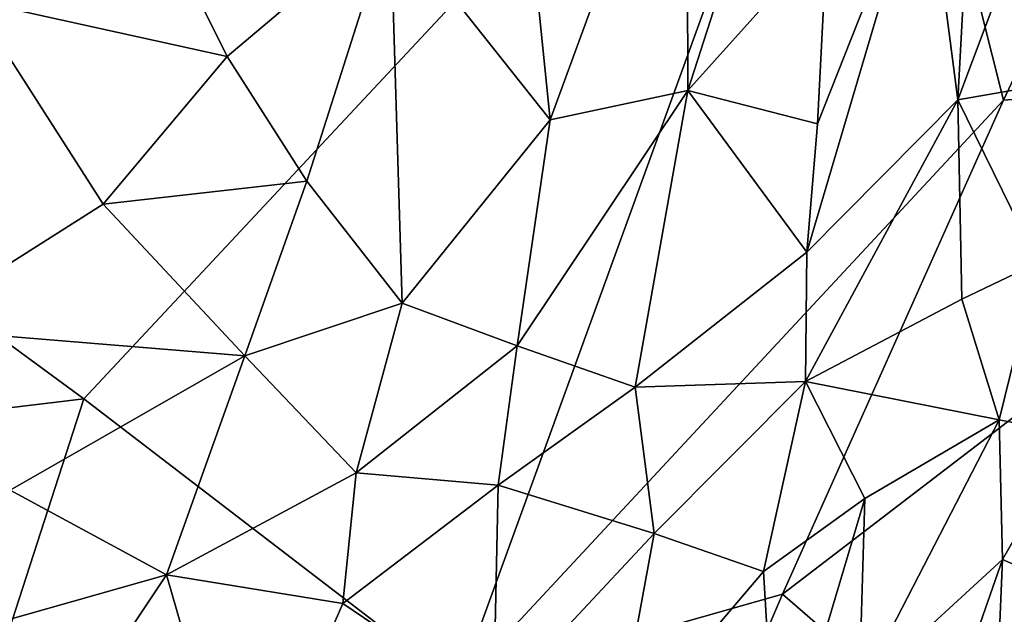
# Model space of a CAD drawing. Extents: x -8.65 to -1.34, y -9.77 to -2.23.
# Drawn here: x -5.07 to -3.61, y -8.13 to -7.24 of the extents above; entities that cross this region are included whole.
import ezdxf

# ---------------------------------------------------------------- set-up
doc = ezdxf.new("R2010")
doc.units = 0
doc.header["$MEASUREMENT"] = 0
doc.layers.add('1', color=7, linetype='CONTINUOUS')

msp = doc.modelspace()

# ---------------------------------------------------------------- linework, layer by layer
at = {"layer": '1'}
for points in [[(-3.608857, -7.36425, -5.807533), (-3.221411, -6.540759, -5.785496), (-3.811159, -6.560637, -5.788554)], [(-3.221411, -6.540759, -5.785496), (-3.608857, -7.36425, -5.807533), (-2.910486, -7.312119, -5.802503)], [(-6.155949, -6.94217, -5.787519), (-4.976577, -7.808649, -5.803844), (-3.811159, -6.560637, -5.788554)], [(-4.976577, -7.808649, -5.803844), (-4.419502, -8.236003, -5.824114), (-3.811159, -6.560637, -5.788554)], [(-3.811159, -6.560637, -5.788554), (-4.419502, -8.236003, -5.824114), (-3.608857, -7.36425, -5.807533)], [(-4.334399, -6.891541, -21.851286), (-4.079874, -6.839175, -21.719524), (-4.283089, -7.393463, -21.335329)], [(-4.283089, -7.393463, -21.335329), (-4.079874, -6.839175, -21.719524), (-4.078205, -7.350052, -21.23233)], [(-4.078205, -7.350052, -21.23233), (-4.079874, -6.839175, -21.719524), (-3.935371, -6.904442, -21.494417)], [(-3.724916, -6.993649, -21.067053), (-3.650373, -6.868334, -21.084862), (-3.676942, -7.3639, -20.63213)], [(-3.570958, -7.081118, -20.807587), (-3.676942, -7.3639, -20.63213), (-3.650373, -6.868334, -21.084862)], [(-4.283089, -7.393463, -21.335329), (-4.520672, -7.094059, -21.751667), (-4.334399, -6.891541, -21.851286)], [(-3.935371, -6.904442, -21.494417), (-3.871175, -7.118746, -21.213375), (-4.078205, -7.350052, -21.23233)], [(-6.14727, -7.949516, -5.789507), (-4.976577, -7.808649, -5.803844), (-6.155949, -6.94217, -5.787519)], [(-3.901419, -7.590443, -20.753983), (-3.724916, -6.993649, -21.067053), (-3.676942, -7.3639, -20.63213)], [(-3.724916, -6.993649, -21.067053), (-3.901419, -7.590443, -20.753983), (-3.885641, -7.399551, -20.95083)], [(-3.871175, -7.118746, -21.213375), (-3.724916, -6.993649, -21.067053), (-3.885641, -7.399551, -20.95083)], [(-5.142394, -7.216108, -21.714258), (-4.906284, -7.012388, -21.912563), (-4.763419, -7.299258, -21.602137)], [(-4.520672, -7.094059, -21.751667), (-4.763419, -7.299258, -21.602137), (-4.906284, -7.012388, -21.912563)], [(-3.570958, -7.081118, -20.807587), (-3.565642, -7.344325, -20.534237), (-3.676942, -7.3639, -20.63213)], [(-4.763419, -7.299258, -21.602137), (-4.520672, -7.094059, -21.751667), (-4.645237, -7.484859, -21.379181)], [(-4.645237, -7.484859, -21.379181), (-4.520672, -7.094059, -21.751667), (-4.503446, -7.666377, -21.146505)], [(-4.520672, -7.094059, -21.751667), (-4.283089, -7.393463, -21.335329), (-4.503446, -7.666377, -21.146505)], [(-3.871175, -7.118746, -21.213375), (-3.885641, -7.399551, -20.95083), (-4.078205, -7.350052, -21.23233)], [(-4.947975, -7.518968, -21.349779), (-5.239125, -7.703785, -21.164642), (-5.142394, -7.216108, -21.714258)], [(-4.763419, -7.299258, -21.602137), (-4.947975, -7.518968, -21.349779), (-5.142394, -7.216108, -21.714258)], [(-4.947975, -7.518968, -21.349779), (-4.763419, -7.299258, -21.602137), (-4.645237, -7.484859, -21.379181)], [(-2.910486, -7.312119, -5.802503), (-3.937403, -8.099244, -5.828281), (-3.225286, -8.717117, -5.833049)], [(-3.608857, -7.36425, -5.807533), (-3.937403, -8.099244, -5.828281), (-2.910486, -7.312119, -5.802503)], [(-4.33214, -7.729867, -20.989605), (-4.283089, -7.393463, -21.335329), (-4.078205, -7.350052, -21.23233)], [(-4.156641, -7.791204, -20.785074), (-4.33214, -7.729867, -20.989605), (-4.078205, -7.350052, -21.23233)], [(-3.901419, -7.590443, -20.753983), (-4.156641, -7.791204, -20.785074), (-4.078205, -7.350052, -21.23233)], [(-3.901419, -7.590443, -20.753983), (-4.078205, -7.350052, -21.23233), (-3.885641, -7.399551, -20.95083)], [(-3.565642, -7.344325, -20.534237), (-3.558045, -7.606136, -20.20055), (-3.676942, -7.3639, -20.63213)], [(-3.608857, -7.36425, -5.807533), (-4.419502, -8.236003, -5.824114), (-3.937403, -8.099244, -5.828281)], [(-3.90356, -7.78289, -20.507481), (-3.676942, -7.3639, -20.63213), (-3.670755, -7.660185, -20.266476)], [(-3.901419, -7.590443, -20.753983), (-3.676942, -7.3639, -20.63213), (-3.90356, -7.78289, -20.507481)], [(-3.676942, -7.3639, -20.63213), (-3.558045, -7.606136, -20.20055), (-3.670755, -7.660185, -20.266476)], [(-4.503446, -7.666377, -21.146505), (-4.283089, -7.393463, -21.335329), (-4.33214, -7.729867, -20.989605)], [(-4.73741, -7.744745, -21.107044), (-4.947975, -7.518968, -21.349779), (-4.645237, -7.484859, -21.379181)], [(-4.73741, -7.744745, -21.107044), (-4.645237, -7.484859, -21.379181), (-4.503446, -7.666377, -21.146505)], [(-4.73741, -7.744745, -21.107044), (-5.239125, -7.703785, -21.164642), (-4.947975, -7.518968, -21.349779)], [(-3.90356, -7.78289, -20.507481), (-4.156641, -7.791204, -20.785074), (-3.901419, -7.590443, -20.753983)], [(-3.615466, -7.839958, -19.90579), (-3.670755, -7.660185, -20.266476), (-3.558045, -7.606136, -20.20055)], [(-3.558045, -7.606136, -20.20055), (-3.503279, -7.861719, -19.755903), (-3.615466, -7.839958, -19.90579)], [(-4.571566, -7.918892, -20.851698), (-4.73741, -7.744745, -21.107044), (-4.503446, -7.666377, -21.146505)], [(-4.503446, -7.666377, -21.146505), (-4.33214, -7.729867, -20.989605), (-4.571566, -7.918892, -20.851698)], [(-3.90356, -7.78289, -20.507481), (-3.670755, -7.660185, -20.266476), (-3.615466, -7.839958, -19.90579)], [(-5.086365, -7.9445, -20.878653), (-5.239125, -7.703785, -21.164642), (-4.73741, -7.744745, -21.107044)], [(-4.33214, -7.729867, -20.989605), (-4.360306, -7.937117, -20.734625), (-4.571566, -7.918892, -20.851698)], [(-4.33214, -7.729867, -20.989605), (-4.156641, -7.791204, -20.785074), (-4.360306, -7.937117, -20.734625)], [(-5.086365, -7.9445, -20.878653), (-4.73741, -7.744745, -21.107044), (-4.853536, -8.070352, -20.697309)], [(-4.853536, -8.070352, -20.697309), (-4.73741, -7.744745, -21.107044), (-4.571566, -7.918892, -20.851698)], [(-3.90356, -7.78289, -20.507481), (-4.128526, -8.009183, -20.431234), (-4.156641, -7.791204, -20.785074)], [(-3.966071, -8.065798, -20.147612), (-4.128526, -8.009183, -20.431234), (-3.90356, -7.78289, -20.507481)], [(-3.81497, -7.956746, -20.092964), (-3.966071, -8.065798, -20.147612), (-3.90356, -7.78289, -20.507481)], [(-3.90356, -7.78289, -20.507481), (-3.615466, -7.839958, -19.90579), (-3.81497, -7.956746, -20.092964)], [(-4.128526, -8.009183, -20.431234), (-4.360306, -7.937117, -20.734625), (-4.156641, -7.791204, -20.785074)], [(-6.14727, -7.949516, -5.789507), (-5.158833, -8.37016, -5.806539), (-4.976577, -7.808649, -5.803844)], [(-4.976577, -7.808649, -5.803844), (-5.158833, -8.37016, -5.806539), (-4.419502, -8.236003, -5.824114)], [(-3.615466, -7.839958, -19.90579), (-3.823443, -8.243649, -19.596422), (-3.81497, -7.956746, -20.092964)], [(-3.610272, -8.047568, -19.505592), (-3.823443, -8.243649, -19.596422), (-3.615466, -7.839958, -19.90579)], [(-3.610272, -8.047568, -19.505592), (-3.615466, -7.839958, -19.90579), (-3.503279, -7.861719, -19.755903)], [(-3.503279, -7.861719, -19.755903), (-3.536443, -8.080062, -19.331823), (-3.610272, -8.047568, -19.505592)], [(-4.571566, -7.918892, -20.851698), (-4.591282, -8.113045, -20.580402), (-4.853536, -8.070352, -20.697309)], [(-4.591282, -8.113045, -20.580402), (-4.571566, -7.918892, -20.851698), (-4.360306, -7.937117, -20.734625)], [(-5.086365, -7.9445, -20.878653), (-4.853536, -8.070352, -20.697309), (-5.203706, -8.169764, -20.558109)], [(-4.367557, -8.264766, -20.241095), (-4.591282, -8.113045, -20.580402), (-4.360306, -7.937117, -20.734625)], [(-4.367557, -8.264766, -20.241095), (-4.360306, -7.937117, -20.734625), (-4.128526, -8.009183, -20.431234)], [(-3.966071, -8.065798, -20.147612), (-3.81497, -7.956746, -20.092964), (-3.945849, -8.396802, -19.538374)], [(-3.823443, -8.243649, -19.596422), (-3.945849, -8.396802, -19.538374), (-3.81497, -7.956746, -20.092964)], [(-4.128526, -8.009183, -20.431234), (-4.186612, -8.324712, -19.989239), (-4.367557, -8.264766, -20.241095)], [(-4.186612, -8.324712, -19.989239), (-4.128526, -8.009183, -20.431234), (-3.966071, -8.065798, -20.147612)], [(-3.764108, -8.487985, -19.024641), (-3.823443, -8.243649, -19.596422), (-3.610272, -8.047568, -19.505592)], [(-3.610272, -8.047568, -19.505592), (-3.621385, -8.305345, -19.055195), (-3.764108, -8.487985, -19.024641)], [(-3.621385, -8.305345, -19.055195), (-3.610272, -8.047568, -19.505592), (-3.536443, -8.080062, -19.331823)], [(-3.966071, -8.065798, -20.147612), (-3.945849, -8.396802, -19.538374), (-4.186612, -8.324712, -19.989239)], [(-5.094539, -8.431876, -20.147879), (-5.203706, -8.169764, -20.558109), (-4.853536, -8.070352, -20.697309)], [(-4.853536, -8.070352, -20.697309), (-4.741551, -8.459083, -20.068171), (-5.094539, -8.431876, -20.147879)], [(-4.741551, -8.459083, -20.068171), (-4.853536, -8.070352, -20.697309), (-4.591282, -8.113045, -20.580402)], [(-3.536443, -8.080062, -19.331823), (-3.544195, -8.286296, -18.968666), (-3.621385, -8.305345, -19.055195)], [(-3.937403, -8.099244, -5.828281), (-4.419502, -8.236003, -5.824114), (-4.348794, -9.057401, -5.826768)], [(-4.348794, -9.057401, -5.826768), (-3.225286, -8.717117, -5.833049), (-3.937403, -8.099244, -5.828281)], [(-4.591282, -8.113045, -20.580402), (-4.367557, -8.264766, -20.241095), (-4.741551, -8.459083, -20.068171)]]:
    msp.add_3dface(points, dxfattribs=at)

doc.saveas('drawing.dxf')
